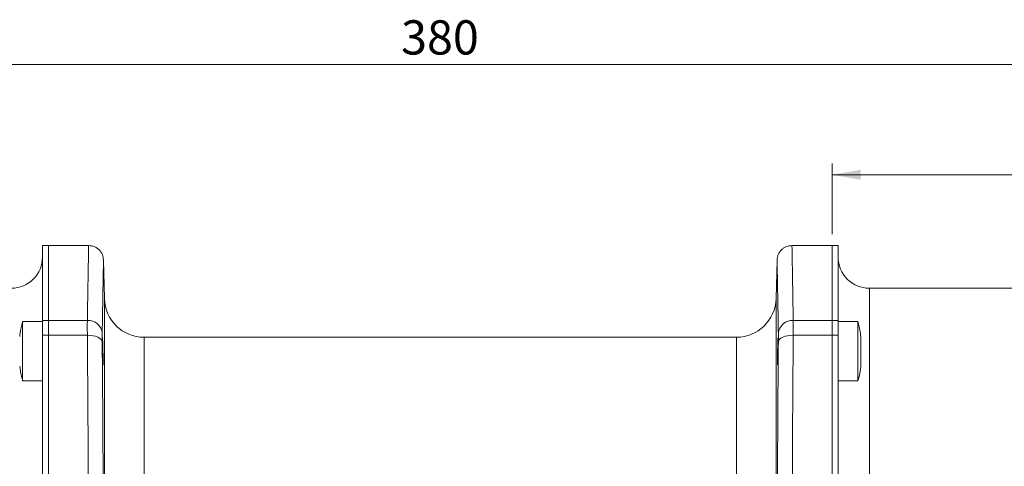
# Model space of a CAD drawing. Units: millimetres. Extents: x 0 to 420, y 0 to 297.
# Drawn here: x 248 to 335, y 126 to 165 of the extents above; entities that cross this region are included whole.
import ezdxf

# ---------------------------------------------------------------- set-up
doc = ezdxf.new("R2010")
doc.units = ezdxf.units.MM
doc.linetypes.add('SLD-Durchgehend', pattern=[0])
doc.styles.add('SLDTEXTSTYLE0', font='ARIAL.TTF', dxfattribs={"width": 0.948})
doc.dimstyles.new('SLDDIMSTYLE0', dxfattribs={"dimtxt": 3, "dimasz": 2.5, "dimexe": 0, "dimexo": 0.0625, "dimgap": 0.75, "dimtad": 1, "dimdec": 3, "dimlfac": 2.3, "dimrnd": 1e-09, "dimzin": 12, "dimdsep": 46, "dimtxsty": 'SLDTEXTSTYLE0', "dimsah": 1, "dimcen": 0.09, "dimadec": 0, "dimazin": 3, "dimtfac": 1, "dimtdec": 3, "dimtofl": 0, "dimtmove": 0, "dimatfit": 3, "dimfxl": 1, "dimfrac": 2, "dimtolj": 1, "dimtzin": 12, "dimarcsym": 0})

# ---------------------------------------------------------------- blocks, each defined once
blk = doc.blocks.new('_D')
at = {"color": 7, "linetype": 'SLD-Durchgehend', "lineweight": 0}
for p, q in [((319.502, 146.643), (319.502, 152.844)), ((367.763, 138.904), (367.763, 152.844)), ((319.502, 151.844), (367.763, 151.844))]:
    blk.add_line(p, q, dxfattribs=at)
for points in [[(319.502, 151.844), (322.002, 151.404), (322.002, 152.284)], [(367.763, 151.844), (365.263, 152.284), (365.263, 151.404)]]:
    blk.add_solid(points, dxfattribs=at)
at = {"color": 7, "linetype": 'SLD-Durchgehend', "lineweight": 0, "insert": (340.195, 155.711), "char_height": 3, "attachment_point": 1, "style": 'SLDTEXTSTYLE0'}
blk.add_mtext('111', dxfattribs=at)
blk = doc.blocks.new('_D_1')
at = {"color": 7, "linetype": 'SLD-Durchgehend', "lineweight": 0}
for p, q in [((202.546, 138.904), (202.546, 162.519)), ((367.763, 138.904), (367.763, 162.519)), ((202.546, 161.519), (367.763, 161.519))]:
    blk.add_line(p, q, dxfattribs=at)
for points in [[(202.546, 161.519), (205.046, 161.079), (205.046, 161.959)], [(367.763, 161.519), (365.263, 161.959), (365.263, 161.079)]]:
    blk.add_solid(points, dxfattribs=at)
at = {"color": 7, "linetype": 'SLD-Durchgehend', "lineweight": 0, "insert": (281.717, 165.387), "char_height": 3, "attachment_point": 1, "style": 'SLDTEXTSTYLE0'}
blk.add_mtext('380', dxfattribs=at)

msp = doc.modelspace()

# ---------------------------------------------------------------- linework, layer by layer
at = {"color": 7, "linetype": 'SLD-Durchgehend', "lineweight": 15}
for p, q in [((250.80667, 145.64282), (250.28494, 145.64282)), ((250.28494, 139.07917), (250.28494, 145.64282)), ((254.32952, 145.64282), (250.80667, 145.64282)), ((250.80667, 139.07917), (250.80667, 145.64282)), ((319.50233, 145.64282), (315.97949, 145.64282)), ((320.02407, 145.64282), (319.50233, 145.64282)), ((319.50233, 145.64282), (319.50233, 139.07917)), ((320.02407, 145.64282), (320.02407, 139.07917)), ((255.72152, 140.98655), (255.63286, 144.37261)), ((314.67614, 144.37216), (314.58748, 140.98655)), ((363.7632, 141.90369), (322.7632, 141.90369)), ((250.28494, 138.98625), (248.54581, 138.98625)), ((248.54581, 138.98625), (248.54581, 135.2903)), ((250.28494, 137.77824), (250.28494, 139.07917)), ((250.80667, 137.77824), (250.80667, 139.07917)), ((319.50233, 139.07917), (319.50233, 137.77824)), ((320.02407, 139.07917), (320.02407, 137.77824)), ((321.7632, 138.98624), (320.02407, 138.98624)), ((321.7632, 133.76884), (321.7632, 138.98623)), ((250.28494, 83.94219), (250.28494, 137.77824)), ((250.80667, 83.94219), (250.80667, 137.77824)), ((311.11041, 137.59934), (259.1986, 137.59934)), ((319.50233, 137.77824), (319.50233, 83.94219)), ((320.02407, 137.77824), (320.02407, 83.94219)), ((248.54581, 135.2903), (248.54581, 133.76886)), ((248.54581, 133.76886), (250.28494, 133.76886)), ((320.02407, 133.76884), (321.7632, 133.76884))]:
    msp.add_line(p, q, dxfattribs=at)
at = {"color": 8, "linetype": 'SLD-Durchgehend', "lineweight": 0}
for p, q in [((322.7632, 141.90369), (322.7632, 79.81673)), ((255.72152, 89.51938), (255.72152, 140.98655)), ((314.58748, 140.98655), (314.58748, 89.51938)), ((250.28494, 139.07917), (250.80667, 139.07917)), ((250.80667, 139.07917), (254.21715, 139.07917)), ((316.09186, 139.07917), (319.50233, 139.07917)), ((320.02407, 139.07917), (319.50233, 139.07917)), ((250.28494, 137.77824), (250.80667, 137.77824)), ((254.21715, 137.77824), (250.80667, 137.77824)), ((259.1986, 137.59934), (259.1986, 92.78282)), ((311.11041, 92.78282), (311.11041, 137.59934)), ((316.09186, 137.77824), (319.50233, 137.77824)), ((320.02407, 137.77824), (319.50233, 137.77824))]:
    msp.add_line(p, q, dxfattribs=at)
at = {"color": 8, "linetype": 'SLD-Durchgehend', "lineweight": 0, "flags": 128}
for points in [[(255.52105, 137.20164), (255.49051, 137.3164), (255.41258, 137.42601), (255.29016, 137.52638), (255.12781, 137.61378), (254.93156, 137.68496), (254.70873, 137.73726), (254.4676, 137.76874), (254.21715, 137.77824)], [(314.78796, 137.20164), (314.81849, 137.3164), (314.89642, 137.42601), (315.01884, 137.52638), (315.1812, 137.61378), (315.37744, 137.68496), (315.60028, 137.73726), (315.84141, 137.76874), (316.09186, 137.77824)]]:
    msp.add_lwpolyline(points, dxfattribs=at)
at = {"color": 7, "linetype": 'SLD-Durchgehend', "lineweight": 15}
for centre, radius, start, end in [((247.54581, 144.64282), 2.73913, 270, 360), ((322.7632, 144.64282), 2.73913, 180, 270), ((259.19859, 141.0776), 3.47826, 181.5, 270), ((311.11041, 141.0776), 3.47826, 270, 358.5)]:
    msp.add_arc(centre, radius, start, end, dxfattribs=at)
at = {"color": 8, "linetype": 'SLD-Durchgehend', "lineweight": 0}
for centre, start, end in [((254.27886, 137.83345), 5.1634955, 92.8360101), ((316.03014, 137.83345), 87.1639899, 174.8365045)]:
    msp.add_arc(centre, 1.24725, start, end, dxfattribs=at)
for points, knots in [([(254.32895, 145.64221), (254.32831, 145.6079), (254.32703, 145.53866), (254.31674, 144.96835), (254.30203, 144.13607), (254.28431, 143.12094), (254.26541, 142.01532), (254.24323, 140.68971), (254.22593, 139.62126), (254.21715, 139.07917)], [0, 0, 0, 0, 0.16368834, 0.33031876, 0.49933141, 0.61880336, 0.74207217, 0.86913774, 1, 1, 1, 1]), ([(316.09186, 139.07917), (316.08035, 139.78779), (316.05779, 141.17755), (316.0306, 142.78022), (316.01032, 143.94514), (315.99629, 144.74138), (315.98681, 145.27051), (315.98177, 145.553), (315.9791, 145.68739), (315.98005, 145.64241), (315.98006, 145.64221)], [0, 0, 0, 0, 0.17304238, 0.33937315, 0.49899231, 0.62613082, 0.75191815, 0.8763545, 0.99943992, 1, 1, 1, 1]), ([(255.63286, 144.37261), (255.6325, 144.35314), (255.63178, 144.31412), (255.62596, 143.99888), (255.61671, 143.49304), (255.60257, 142.71062), (255.58229, 141.56644), (255.55497, 139.98976), (255.53247, 138.63405), (255.52105, 137.9457)], [0, 0, 0, 0, 0.12416289, 0.24875404, 0.37355402, 0.4996703, 0.66200441, 0.82838568, 1, 1, 1, 1]), ([(314.78796, 137.9457), (314.7793, 138.46883), (314.76219, 139.50256), (314.74012, 140.79336), (314.72113, 141.88235), (314.70342, 142.87892), (314.68832, 143.71067), (314.67885, 144.22962), (314.67519, 144.41733), (314.67615, 144.37231), (314.67615, 144.37216)], [0, 0, 0, 0, 0.12890687, 0.25472454, 0.37793551, 0.49904939, 0.66674308, 0.8332172, 0.99943796, 1, 1, 1, 1]), ([(254.21715, 139.07917), (254.21614, 138.91268), (254.21412, 138.57969), (254.21614, 138.04539), (254.21715, 137.77824)], [0, 0, 0, 0, 0.50000157, 1, 1, 1, 1]), ([(316.09186, 137.77824), (316.09286, 138.04539), (316.09488, 138.57969), (316.09286, 138.91268), (316.09186, 139.07917)], [0, 0, 0, 0, 0.49999843, 1, 1, 1, 1]), ([(254.21715, 137.77824), (254.22866, 136.3272), (254.25123, 133.48142), (254.27844, 129.10397), (254.2987, 125.03808), (254.3128, 121.27118), (254.32205, 117.78811), (254.32787, 114.31762), (254.3286, 112.00849), (254.32896, 110.86021)], [0, 0, 0, 0, 0.17314242, 0.33956663, 0.4992729, 0.62648002, 0.75233673, 0.87684338, 1, 1, 1, 1]), ([(255.52105, 137.9457), (255.52003, 137.85068), (255.518, 137.66024), (255.52003, 137.35472), (255.52105, 137.20164)], [0, 0, 0, 0, 0.49895055, 1, 1, 1, 1]), ([(314.78796, 137.20164), (314.78897, 137.3541), (314.79101, 137.65966), (314.78897, 137.85022), (314.78796, 137.9457)], [0, 0, 0, 0, 0.49895112, 1, 1, 1, 1]), ([(315.98005, 110.86021), (315.98069, 112.39091), (315.98198, 115.47454), (315.99229, 120.1044), (316.00701, 124.26608), (316.02472, 127.96822), (316.04362, 131.23318), (316.06579, 134.53195), (316.08308, 136.68558), (316.09186, 137.77824)], [0, 0, 0, 0, 0.16415429, 0.33069198, 0.49961386, 0.61902058, 0.74222046, 0.86921365, 1, 1, 1, 1]), ([(255.52105, 137.20164), (255.52971, 136.14798), (255.54681, 134.06592), (255.56889, 130.86539), (255.58787, 127.66729), (255.60561, 124.04111), (255.62056, 119.9656), (255.6306, 115.42846), (255.63369, 111.2586), (255.63163, 107.47105), (255.62603, 104.0726), (255.61673, 100.68087), (255.60261, 96.98798), (255.58232, 92.99372), (255.55498, 88.69977), (255.53248, 85.92676), (255.52105, 84.51878)], [0, 0, 0, 0, 0.06445353, 0.12736237, 0.18896787, 0.24952479, 0.33337172, 0.41660882, 0.49971929, 0.56183551, 0.62416568, 0.68660051, 0.74969361, 0.8309058, 0.91414328, 1, 1, 1, 1]), ([(314.78796, 84.51878), (314.7793, 85.57244), (314.76219, 87.6545), (314.74012, 90.85503), (314.72114, 94.05313), (314.70339, 97.67931), (314.68844, 101.75482), (314.67841, 106.29196), (314.67531, 110.46182), (314.67738, 114.24937), (314.68297, 117.64782), (314.69227, 121.03955), (314.70639, 124.73244), (314.72668, 128.7267), (314.75402, 133.02065), (314.77653, 135.79366), (314.78796, 137.20164)], [0, 0, 0, 0, 0.0644535, 0.12736232, 0.18896782, 0.24952479, 0.33337173, 0.41660882, 0.49971924, 0.56183546, 0.62416563, 0.68660052, 0.74969356, 0.83090575, 0.91414322, 1, 1, 1, 1])]:
    msp.add_open_spline(points, degree=3, knots=knots, dxfattribs=at)
at = {"color": 7, "linetype": 'SLD-Durchgehend', "lineweight": 15}
for points, knots in [([(255.63286, 144.37261), (255.61175, 144.53369), (255.57931, 144.78126), (255.41394, 145.07678), (255.24561, 145.27944), (255.03861, 145.4424), (254.73887, 145.59999), (254.49053, 145.62593), (254.32896, 145.64282)], [0, 0, 0, 0, 0.23981441, 0.36858998, 0.50000183, 0.63141023, 0.76018583, 1, 1, 1, 1]), ([(315.98005, 145.64282), (315.81847, 145.62593), (315.57013, 145.59999), (315.27039, 145.4424), (315.0634, 145.27944), (314.89507, 145.07678), (314.72969, 144.78126), (314.69725, 144.53369), (314.67615, 144.37261)], [0, 0, 0, 0, 0.23981417, 0.36858977, 0.49999817, 0.63141002, 0.76018559, 1, 1, 1, 1]), ([(322.00991, 137.66527), (321.99035, 137.85187), (321.94451, 138.28919), (321.82494, 138.71266), (321.7564, 138.95545)], [0, 0, 0, 0, 0.42668875, 1, 1, 1, 1]), ([(248.53883, 138.94288), (248.45002, 138.60525), (248.3403, 138.18813), (248.30261, 137.75976), (248.29543, 137.67812)], [0, 0, 0, 0, 0.80942804, 1, 1, 1, 1]), ([(255.58758, 136.37754), (255.58992, 136.24143), (255.59458, 135.96923), (255.59753, 135.60693), (255.59691, 135.33155), (255.59259, 135.17405), (255.58515, 135.15218), (255.57547, 135.26841), (255.56472, 135.50982), (255.5541, 135.84881), (255.54691, 136.15724), (255.54095, 136.47043), (255.53622, 136.7861), (255.53334, 137.14817), (255.53394, 137.42375), (255.53799, 137.58134), (255.54505, 137.60333), (255.5544, 137.48722), (255.56504, 137.24592), (255.57577, 136.90697), (255.58326, 136.59843), (255.58675, 136.42021), (255.58758, 136.37754)], [0, 0, 0, 0, 0.05367342, 0.10734713, 0.16100962, 0.21466797, 0.26833441, 0.32201811, 0.37571954, 0.42943142, 0.4831426, 0.49994873, 0.55362203, 0.60729579, 0.66096028, 0.71462099, 0.76828828, 0.82197049, 0.87566915, 0.92938027, 0.98309246, 1, 1, 1, 1]), ([(314.76624, 136.37754), (314.76353, 136.24138), (314.75811, 135.96906), (314.74764, 135.60671), (314.73683, 135.33128), (314.72668, 135.17387), (314.71843, 135.15227), (314.71306, 135.26888), (314.71124, 135.51057), (314.71319, 135.84958), (314.71742, 136.15768), (314.72306, 136.47066), (314.73002, 136.78626), (314.74055, 137.14841), (314.75135, 137.42402), (314.76123, 137.58152), (314.76911, 137.60325), (314.77416, 137.48675), (314.77586, 137.24518), (314.77403, 136.9062), (314.7701, 136.59797), (314.76699, 136.42004), (314.76624, 136.37754)], [0, 0, 0, 0, 0.05369753, 0.10739556, 0.16110333, 0.2148164, 0.26852309, 0.32221367, 0.37588597, 0.42954565, 0.48320552, 0.49994866, 0.55364941, 0.60734881, 0.66105866, 0.71477153, 0.76847582, 0.82216486, 0.87583694, 0.92949845, 0.98316033, 1, 1, 1, 1]), ([(322.02407, 135.08797), (322.02407, 135.08968), (322.02407, 135.09374), (322.02407, 135.27044), (322.02407, 135.5709), (322.02407, 135.96739), (322.02407, 136.40871), (322.02407, 136.84708), (322.02407, 137.23167), (322.02407, 137.45614), (322.02407, 137.60999), (322.02407, 137.69191), (322.02407, 137.67152), (322.02407, 137.6671)], [0, 0, 0, 0, 0.07772183, 0.18509227, 0.29246309, 0.39983447, 0.50720396, 0.61457474, 0.72194518, 0.82931603, 0.8629636, 0.97033417, 1, 1, 1, 1]), ([(248.30062, 135.078), (248.31983, 134.89537), (248.36546, 134.46143), (248.48425, 134.04123), (248.55305, 133.79788)], [0, 0, 0, 0, 0.42086644, 1, 1, 1, 1]), ([(321.76125, 133.77068), (321.85365, 134.12205), (321.96798, 134.55679), (322.00722, 135.00327), (322.01475, 135.08889)], [0, 0, 0, 0, 0.80823742, 1, 1, 1, 1])]:
    msp.add_open_spline(points, degree=3, knots=knots, dxfattribs=at)

# ---------------------------------------------------------------- dimensions: what is measured, and where the dimension line sits
at = {"color": 7, "linetype": 'SLD-Durchgehend', "lineweight": 0}
for base, p1, picture, middle in [((367.7632, 161.5193), (202.54581, 137.90369), '_D_1', (285.1545, 161.5193)), ((367.7632, 151.84401), (319.50233, 145.64282), '_D', (343.63276, 151.84401))]:
    dim = msp.add_linear_dim(base=base, p1=p1, p2=(367.7632, 137.90369), dimstyle='SLDDIMSTYLE0', dxfattribs=at)
    dim.commit()
    dim.dimension.update_dxf_attribs({"geometry": picture, "text_midpoint": middle, "dimtype": 160})

doc.saveas('drawing.dxf')
